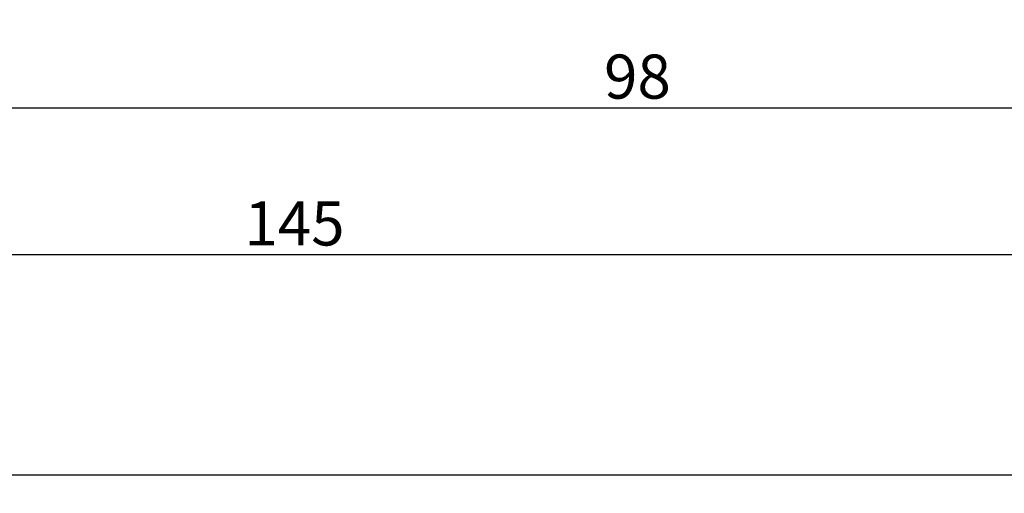
# Model space of a CAD drawing. Units: millimetres. Extents: x 0 to 1688, y -3081 to -50.
# Drawn here: x 54 to 121, y -3081 to -3049 of the extents above; entities that cross this region are included whole.
import ezdxf

# ---------------------------------------------------------------- set-up
doc = ezdxf.new("R2010")
doc.units = ezdxf.units.MM
doc.header["$PDMODE"] = 3
doc.header["$PDSIZE"] = -0.5
doc.layers.add('CrossSectionsDim', color=3, linetype='Continuous')
doc.styles.add('CrossSection', font='simplex.shx', dxfattribs={"height": 3})
doc.dimstyles.new('CrossSection', dxfattribs={"dimtxt": 3, "dimasz": 3, "dimexe": 1.25, "dimexo": 0.625, "dimtad": 1, "dimdec": 1, "dimtxsty": 'CrossSection', "dimblk": 'NONE', "dimcen": 2.5, "dimclrd": 256, "dimclre": 256, "dimadec": 0, "dimazin": 2, "dimtfac": 1, "dimtdec": 4, "dimtofl": 0, "dimtmove": 0, "dimatfit": 3, "dimfxl": 1, "dimtolj": 1, "dimtzin": 0, "dimarcsym": 0})

# ---------------------------------------------------------------- blocks, each defined once
blk = doc.blocks.new('*D132')
at = {"layer": 'CrossSectionsDim', "lineweight": -2}
for p, q in [((46.7, -9.625), (46.7, -16.25)), ((144.9, -9.625), (144.9, -16.25)), ((46.7, -15), (144.9, -15))]:
    blk.add_line(p, q, dxfattribs=at)
at = {"layer": 'Defpoints', "color": 0}
for p in [(46.7, -9), (144.9, -9), (144.9, -15)]:
    blk.add_point(p, dxfattribs=at)
at = {"layer": 'CrossSectionsDim', "color": 0, "insert": (95.8, -12.875), "char_height": 3, "attachment_point": 5, "style": 'CrossSection'}
blk.add_mtext('\\A1;98', dxfattribs=at)
blk = doc.blocks.new('_NONE')
blk = doc.blocks.new('*D133')
at = {"layer": 'CrossSectionsDim', "lineweight": -2}
for p, q in [((0, -19.625), (0, -26.25)), ((144.9, -19.625), (144.9, -26.25)), ((0, -25), (144.9, -25))]:
    blk.add_line(p, q, dxfattribs=at)
at = {"layer": 'Defpoints', "color": 0}
for p in [(0, -19), (144.9, -19), (144.9, -25)]:
    blk.add_point(p, dxfattribs=at)
at = {"layer": 'CrossSectionsDim', "color": 0, "insert": (72.45, -22.875), "char_height": 3, "attachment_point": 5, "style": 'CrossSection'}
blk.add_mtext('\\A1;145', dxfattribs=at)
blk = doc.blocks.new('*D135')
at = {"layer": 'CrossSectionsDim', "lineweight": -2}
for p, q in [((0, -34.625), (0, -41.25)), ((1000, -34.625), (1000, -41.25)), ((0, -40), (1000, -40))]:
    blk.add_line(p, q, dxfattribs=at)
at = {"layer": 'Defpoints', "color": 0}
for p in [(0, -34), (1000, -34), (1000, -40)]:
    blk.add_point(p, dxfattribs=at)
at = {"layer": 'CrossSectionsDim', "color": 0, "insert": (500, -37.875), "char_height": 3, "attachment_point": 5, "style": 'CrossSection'}
blk.add_mtext('\\A1;1000', dxfattribs=at)
blk = doc.blocks.new('*D90')
at = {"layer": 'CrossSectionsDim', "lineweight": -2}
for p, q in [((46.7, -3049.625), (46.7, -3056.25)), ((144.9, -3049.625), (144.9, -3056.25)), ((46.7, -3055), (144.9, -3055))]:
    blk.add_line(p, q, dxfattribs=at)
at = {"layer": 'Defpoints', "color": 0}
for p in [(46.7, -3049), (144.9, -3049), (144.9, -3055)]:
    blk.add_point(p, dxfattribs=at)
at = {"layer": 'CrossSectionsDim', "color": 0, "insert": (95.8, -3052.875), "char_height": 3, "attachment_point": 5, "style": 'CrossSection'}
blk.add_mtext('\\A1;98', dxfattribs=at)
blk = doc.blocks.new('*D91')
at = {"layer": 'CrossSectionsDim', "lineweight": -2}
for p, q in [((0, -3059.625), (0, -3066.25)), ((144.9, -3059.625), (144.9, -3066.25)), ((0, -3065), (144.9, -3065))]:
    blk.add_line(p, q, dxfattribs=at)
at = {"layer": 'Defpoints', "color": 0}
for p in [(0, -3059), (144.9, -3059), (144.9, -3065)]:
    blk.add_point(p, dxfattribs=at)
at = {"layer": 'CrossSectionsDim', "color": 0, "insert": (72.45, -3062.875), "char_height": 3, "attachment_point": 5, "style": 'CrossSection'}
blk.add_mtext('\\A1;145', dxfattribs=at)
blk = doc.blocks.new('*D93')
at = {"layer": 'CrossSectionsDim', "lineweight": -2}
for p, q in [((0, -3074.625), (0, -3081.25)), ((1000, -3074.625), (1000, -3081.25)), ((0, -3080), (1000, -3080))]:
    blk.add_line(p, q, dxfattribs=at)
at = {"layer": 'Defpoints', "color": 0}
for p in [(0, -3074), (1000, -3074), (1000, -3080)]:
    blk.add_point(p, dxfattribs=at)
at = {"layer": 'CrossSectionsDim', "color": 0, "insert": (500, -3077.875), "char_height": 3, "attachment_point": 5, "style": 'CrossSection'}
blk.add_mtext('\\A1;1000', dxfattribs=at)
blk = doc.blocks.new('CS_1HORL1')
at = {"layer": 'CrossSectionsDim'}
for base, p1, p2, text, picture, middle in [((144.9, -15), (46.7, -9), (144.9, -9), '98', '*D132', (95.8, -15)), ((144.9, -25), (0, -19), (144.9, -19), '145', '*D133', (72.45, -25)), ((1000, -40), (0, -34), (1000, -34), '1000', '*D135', (500, -40))]:
    dim = blk.add_linear_dim(base=base, p1=p1, p2=p2, text=text, dimstyle='CrossSection', override={"dimpost": '<>'}, dxfattribs=at)
    dim.commit()
    dim.dimension.update_dxf_attribs({"geometry": picture, "text_midpoint": middle, "dimtype": 160})

msp = doc.modelspace()

# ---------------------------------------------------------------- block references
msp.add_blockref('CS_1HORL1', (0, -3040))

# ---------------------------------------------------------------- dimensions: what is measured, and where the dimension line sits
at = {"layer": 'CrossSectionsDim'}
for base, p1, p2, text, picture, middle in [((144.9, -3055), (46.7, -3049), (144.9, -3049), '98', '*D90', (95.8, -3055)), ((144.9, -3065), (0, -3059), (144.9, -3059), '145', '*D91', (72.45, -3065)), ((1000, -3080), (0, -3074), (1000, -3074), '1000', '*D93', (500, -3080))]:
    dim = msp.add_linear_dim(base=base, p1=p1, p2=p2, text=text, dimstyle='CrossSection', override={"dimpost": '<>'}, dxfattribs=at)
    dim.commit()
    dim.dimension.update_dxf_attribs({"geometry": picture, "text_midpoint": middle, "dimtype": 160})

doc.saveas('drawing.dxf')
